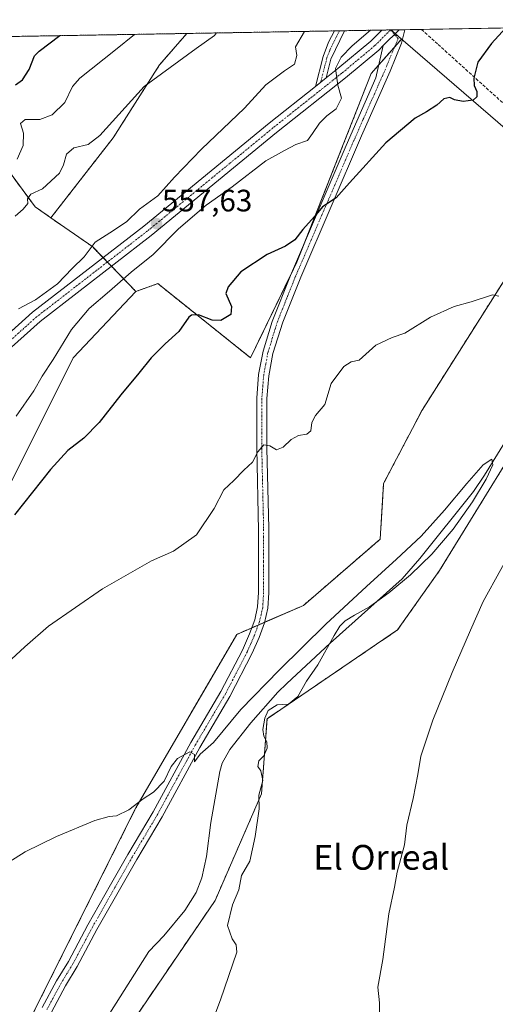
# Model space of a CAD drawing. Units: metres. Extents: x 617467 to 620930, y 4741001 to 4743373.
# Drawn here: x 620579 to 620733, y 4743055 to 4743373 of the extents above; entities that cross this region are included whole.
import ezdxf
from ezdxf.enums import TextEntityAlignment as Align

# ---------------------------------------------------------------- set-up
doc = ezdxf.new("R2010")
doc.units = ezdxf.units.M
doc.header["$MEASUREMENT"] = 0
for name, pattern in [('TRAZO_Y_PUNTO', [1, 0.5, -0.25, 0, -0.25]), ('TRAZOS', [0.75, 0.5, -0.25]), ('TRAZOSX2', [1.5, 1, -0.5])]:
    doc.linetypes.add(name, pattern=pattern)
for name, color, linetype, lineweight in [('Arbolado forestal', 92, 'TRAZOS', 0), ('Arbolado forestal CxS', 92, 'Continuous', 0), ('Camino', 19, 'Continuous', 0), ('Camino Cxs', 19, 'Continuous', 0), ('Camino eje', 39, 'TRAZO_Y_PUNTO', 13), ('Carretera de calzada única', 19, 'Continuous', 13), ('Carretera de calzada única Cxs', 19, 'Continuous', 13), ('Carretera de calzada única eje', 19, 'TRAZO_Y_PUNTO', 0), ('Carátula', 7, 'Continuous', 5), ('Comarca CxS', 133, 'Continuous', 0), ('Comunidad Autónoma CxS', 142, 'Continuous', 0), ('Corriente natural lineal', 142, 'Continuous', 13), ('Cultivos herbáceos CxS', 92, 'Continuous', 0), ('Curva de nivel maestra', 36, 'Continuous', 30), ('Curva de nivel normal', 36, 'Continuous', 0), ('Matorral', 135, 'Continuous', 0), ('Matorral CxS', 135, 'Continuous', 0), ('Municipio CxS', 142, 'Continuous', 0), ('Muro lineal', 1, 'TRAZOSX2', 13), ('Núcleo urbano', 19, 'Continuous', 0), ('Núcleo urbano CxS', 19, 'Continuous', 0), ('Provincia CxS', 1, 'Continuous', 0), ('Punto de cota en terreno', 7, 'Continuous', 0), ('Rótulo de punto de cota en terreno', 19, 'Continuous', 0), ('Texto cartográfico', 19, 'Continuous', 0)]:
    doc.layers.add(name, color=color, linetype=linetype, lineweight=lineweight)
doc.styles.add('Arial', font='txt', dxfattribs={"height": 0.2})

# ---------------------------------------------------------------- blocks, each defined once
blk = doc.blocks.new('*U150')
at = {"layer": 'Cultivos herbáceos CxS', "color": 92, "linetype": 'Continuous', "lineweight": 0}
for points in [[(620754.41, 4743318.64, 545.9), (620709.01, 4743246.86, 543.82), (620696.62, 4743223.2, 543.39), (620695.5, 4743205.17, 542.39), (620670.71, 4743183.76, 541.75), (620649.2, 4743174.45, 541.94), (620616.65, 4743118.4, 539.85), (620577.92, 4743040.97, 537.37), (620546.47, 4742974.58, 535.8), (620537.38, 4742943.83, 534.73), (620524.1, 4742901.2, 533.29), (620476.58, 4742864.86, 531.74)], [(620531.09, 4742878.84, 532.64), (620566.04, 4742938.24, 535.37), (620561.45, 4742953.88, 533.47), (620572.71, 4742986.56, 534.42), (620642.21, 4743088.49, 536.3), (620657.2, 4743122.91, 540.01), (620658.99, 4743147.2, 539.95), (620701.13, 4743175.87, 543.41), (620714.64, 4743195.03, 543.68), (620750.69, 4743253.63, 542.67)], [(620559.2, 4743189.4, 549.58), (620596.37, 4743263.77, 552.42), (620616.65, 4743285.18, 552.15), (620623.74, 4743287.72, 551.81), (620653.66, 4743263.78, 547.6), (620668.63, 4743294.7, 548.68), (620683.59, 4743332.61, 551.61), (620692.57, 4743355.55, 553.49), (620702.38, 4743366.69, 553.12), (620702.9, 4743366.25, 553.02), (620742.13, 4743332.41, 547.55)]]:
    blk.add_polyline3d(points, dxfattribs=at)
blk = doc.blocks.new('*U151')
at = {"layer": 'Arbolado forestal CxS', "color": 92, "linetype": 'Continuous', "lineweight": 0}
for points in [[(620559.14, 4743360.37, 579.71), (620556.93, 4743356.59, 580.12), (620551.12, 4743367.11, 583.65), (620562.83, 4743367.31, 580.42), (620560.97, 4743363.81, 579.43), (620559.14, 4743360.37, 579.71)], [(620609.31, 4743334.82, 563.91), (620589.2, 4743308.98, 562.73), (620584.11, 4743312.52, 564.05), (620572.79, 4743327.88, 571.24), (620563.11, 4743345.41, 577.56), (620569.01, 4743355.5, 578.09), (620569.07, 4743355.6, 578.1), (620572, 4743361.09, 578.61), (620574.65, 4743366.04, 578.67), (620574.65, 4743366.05, 578.67), (620574.92, 4743366.52, 578.66), (620574.97, 4743366.6, 578.66), (620575.46, 4743367.53, 578.67), (620633.06, 4743368.52, 566.72), (620624.3, 4743358.38, 565.63), (620609.31, 4743334.82, 563.91)]]:
    blk.add_polyline3d(points, close=True, dxfattribs=at)
blk = doc.blocks.new('*U155')
at = {"layer": 'Matorral CxS', "color": 135, "linetype": 'Continuous', "lineweight": 0}
blk.add_polyline3d([(620572.79, 4743327.88, 571.24), (620584.11, 4743312.52, 564.05), (620589.2, 4743308.98, 562.73), (620602.7, 4743299.59, 559.51), (620616.65, 4743285.18, 552.15), (620596.37, 4743263.77, 552.42), (620559.2, 4743189.4, 549.58)], dxfattribs=at)
blk = doc.blocks.new('*U176')
at = {"layer": 'Curva de nivel normal', "color": 36, "linetype": 'Continuous', "lineweight": 0}
blk.add_polyline3d([(620695.21, 4743049.5, 545), (620695.28, 4743055.48, 545), (620694.74, 4743060.48, 545), (620696.32, 4743069.48, 545), (620698.29, 4743084.14, 545), (620700.08, 4743092.85, 545), (620700.98, 4743097.64, 545), (620703.36, 4743106.52, 545), (620704.08, 4743112.81, 545), (620706.13, 4743121.48, 545), (620707.68, 4743129.14, 545), (620708.66, 4743135.14, 545), (620712.48, 4743146.75, 545), (620718.76, 4743162.11, 545), (620724.63, 4743175.81, 545), (620728.74, 4743185.01, 545), (620740.1, 4743205.77, 545)], dxfattribs=at)
blk = doc.blocks.new('*U179')
at = {"layer": 'Curva de nivel normal', "color": 36, "linetype": 'Continuous', "lineweight": 0}
blk.add_polyline3d([(620639.19, 4743043.81, 540), (620643.95, 4743056.41, 540), (620649.22, 4743071.81, 540), (620649.02, 4743074.14, 540), (620647.74, 4743076.08, 540), (620646.23, 4743080.42, 540), (620647.88, 4743087.14, 540), (620649.86, 4743091.91, 540), (620650.79, 4743096.54, 540), (620653.39, 4743101.24, 540), (620655.16, 4743109.14, 540), (620656.39, 4743118.14, 540), (620656.38, 4743122.48, 540), (620657.58, 4743127.28, 540), (620656.94, 4743130.32, 540), (620656.04, 4743131.77, 540), (620656.32, 4743133.57, 540), (620657.93, 4743135.18, 540), (620659.05, 4743137.66, 540), (620658.96, 4743139.76, 540), (620657.98, 4743141.53, 540), (620657.65, 4743143.69, 540), (620658.22, 4743147.38, 540), (620659.4, 4743149.9, 540), (620662.24, 4743151.72, 540), (620665.89, 4743151.86, 540), (620668.92, 4743154.38, 540), (620671.7, 4743159.32, 540), (620675.36, 4743164.57, 540), (620680.68, 4743174.03, 540), (620682.51, 4743177.14, 540), (620684.16, 4743178.84, 540), (620687.21, 4743180.64, 540), (620692.1, 4743183.29, 540), (620698.34, 4743187.83, 540), (620705.27, 4743193.67, 540), (620712.16, 4743200.3, 540), (620719.02, 4743208.38, 540), (620725.26, 4743217.23, 540), (620729.72, 4743224.52, 540), (620731.84, 4743229.21, 540), (620731.55, 4743231.07, 540), (620728.75, 4743229.2, 540), (620723.42, 4743223.12, 540), (620716.3, 4743214.53, 540), (620708.73, 4743206.2, 540), (620700.77, 4743198.72, 540), (620691.04, 4743189.93, 540), (620677.94, 4743177.73, 540), (620662.88, 4743162.86, 540), (620650.54, 4743150.2, 540), (620641.68, 4743139.56, 540), (620637.43, 4743135.7, 540), (620635.53, 4743133.28, 540), (620635.62, 4743135.67, 540), (620634.08, 4743136.5, 540), (620630.08, 4743134.38, 540), (620628.08, 4743131.82, 540), (620625.75, 4743127.03, 540), (620622.32, 4743123.43, 540), (620619.05, 4743121.28, 540), (620614.32, 4743117.79, 540), (620610.41, 4743115.79, 540), (620608, 4743115.66, 540), (620603.41, 4743114.33, 540), (620591.06, 4743109.19, 540), (620580.87, 4743104.24, 540), (620573.56, 4743099.54, 540)], dxfattribs=at)
blk = doc.blocks.new('*U196')
at = {"layer": 'Curva de nivel maestra', "color": 36, "linetype": 'Continuous', "lineweight": 30}
blk.add_polyline3d([(620577.75, 4743351.92, 575), (620580.1, 4743353.52, 575), (620582.18, 4743356.92, 575), (620583.89, 4743361.25, 575), (620585.45, 4743362.77, 575), (620592.13, 4743367.82, 575)], dxfattribs=at)
blk = doc.blocks.new('*U197')
at = {"layer": 'Curva de nivel maestra', "color": 36, "linetype": 'Continuous', "lineweight": 30}
blk.add_polyline3d([(620736.11, 4743370.31, 550), (620731.43, 4743365.3, 550), (620726.97, 4743359.23, 550), (620725.78, 4743354.13, 550), (620725.82, 4743351.73, 550), (620726.73, 4743349.82, 550), (620726.72, 4743348.02, 550), (620725.54, 4743347.02, 550), (620722.28, 4743346.54, 550), (620719.53, 4743347.06, 550), (620717.94, 4743347.83, 550), (620716.08, 4743347.38, 550), (620713.75, 4743345.4, 550), (620710.41, 4743343.19, 550), (620706.75, 4743341.19, 550), (620697.3, 4743333.24, 550), (620685.63, 4743320.28, 550), (620681.3, 4743315.44, 550), (620676.87, 4743312.56, 550), (620674.25, 4743309.45, 550), (620670.54, 4743305.18, 550), (620667.98, 4743301.84, 550), (620664.95, 4743299.78, 550), (620658.99, 4743297.15, 550), (620650.5, 4743291.49, 550), (620646.46, 4743286.68, 550), (620645.68, 4743284.53, 550), (620647.53, 4743280.31, 550), (620647.29, 4743277.79, 550), (620644.07, 4743275.83, 550), (620641.23, 4743275.97, 550), (620636.81, 4743277.6, 550), (620634.63, 4743277.59, 550), (620633.72, 4743276.86, 550), (620630.48, 4743272.26, 550), (620626.05, 4743268.24, 550), (620621.53, 4743263.8, 550), (620617.61, 4743258.79, 550), (620611.75, 4743251.85, 550), (620604.75, 4743242.87, 550), (620599.8, 4743237.8, 550), (620594.69, 4743233.82, 550), (620589.04, 4743227.67, 550), (620577.47, 4743213.01, 550)], dxfattribs=at)
blk = doc.blocks.new('5PATER')
at = {"layer": 'Carátula', "linetype": 'Continuous', "lineweight": 5}
h = blk.add_hatch(color=250, dxfattribs=at)
edge = h.paths.add_edge_path()
edge.add_ellipse((0, 0.01), major_axis=(-1.33, -1.34), ratio=0.999422, start_angle=0, end_angle=360)

msp = doc.modelspace()

# ---------------------------------------------------------------- linework, layer by layer
at = {"layer": 'Arbolado forestal', "color": 92, "linetype": 'TRAZOS', "lineweight": 0}
for points in [[(620633.06, 4743368.52, 566.72), (620680.76, 4743369.35, 557.38), (620682.38, 4743369.38, 557.11), (620683.99, 4743369.41, 557.1), (620696.05, 4743369.62, 553.98), (620698.82, 4743369.66, 553.68), (620698.99, 4743369.67, 553.66)], [(620698.99, 4743369.67, 553.66), (620700.36, 4743368.46, 553.47), (620702.38, 4743366.69, 553.12)], [(620575.46, 4743367.53, 578.67), (620633.06, 4743368.52, 566.72)], [(620633.06, 4743368.52, 566.72), (620624.3, 4743358.38, 565.63), (620609.31, 4743334.82, 563.91), (620589.2, 4743308.98, 562.73)], [(620633.06, 4743368.52, 566.72), (620624.3, 4743358.38, 565.63), (620609.31, 4743334.82, 563.91), (620589.2, 4743308.98, 562.73)], [(620616.65, 4743285.18, 552.15), (620623.74, 4743287.72, 551.81), (620653.66, 4743263.78, 547.6), (620666.51, 4743290.33, 548.29), (620668.62, 4743294.7, 548.68), (620671.36, 4743301.63, 549.07), (620683.59, 4743332.61, 551.61), (620692.57, 4743355.55, 553.49), (620695.04, 4743358.36, 553.22), (620700.18, 4743364.2, 553.16), (620702.38, 4743366.69, 553.12)], [(620531.09, 4742878.84, 532.64), (620552.68, 4742915.54, 533.18), (620553.72, 4742917.31, 533.41), (620554.72, 4742919, 533.6), (620566.03, 4742938.24, 535.37), (620561.45, 4742953.88, 533.47), (620572.71, 4742986.56, 534.42), (620642.21, 4743088.49, 536.3), (620657.2, 4743122.91, 540.01), (620658.99, 4743147.2, 539.95), (620701.13, 4743175.87, 543.41), (620714.64, 4743195.03, 543.68), (620750.69, 4743253.63, 542.67), (620769.84, 4743298.7, 545.79), (620798, 4743342.65, 547.52), (620801.91, 4743347.45, 548.63), (620803.55, 4743349.48, 548.73), (620807.85, 4743354.76, 549.34), (620803.63, 4743287.43, 549.65), (620803.93, 4743257.11, 550.88)], [(620589.2, 4743308.98, 562.73), (620584.11, 4743312.52, 564.05), (620572.79, 4743327.88, 571.24), (620563.11, 4743345.41, 577.56)], [(620755.74, 4743320.67, 545.79), (620754.41, 4743318.64, 545.9), (620709.01, 4743246.86, 543.82), (620696.62, 4743223.2, 543.39), (620695.5, 4743205.17, 542.39), (620670.71, 4743183.76, 541.75), (620658.19, 4743178.34, 541.66), (620656.13, 4743177.45, 541.6), (620654.06, 4743176.55, 541.72), (620649.2, 4743174.45, 541.94), (620616.65, 4743118.4, 539.85), (620577.92, 4743040.97, 537.37), (620569, 4743022.14, 537.19), (620560.85, 4743004.93, 536.41), (620560.68, 4743004.58, 536.41), (620560.01, 4743003.16, 536.41), (620546.47, 4742974.58, 535.8), (620537.38, 4742943.83, 534.73), (620524.56, 4742902.68, 533.38), (620524.1, 4742901.2, 533.29), (620522.68, 4742900.11, 533.24), (620476.58, 4742864.86, 531.74)], [(620589.2, 4743308.98, 562.73), (620602.7, 4743299.59, 559.51), (620606.06, 4743296.11, 558.18), (620607.44, 4743294.69, 558.03), (620608.77, 4743293.32, 557.82), (620616.65, 4743285.18, 552.15)]]:
    msp.add_polyline3d(points, dxfattribs=at)
at = {"layer": 'Arbolado forestal CxS', "color": 92, "linetype": 'Continuous', "lineweight": 0}
msp.add_polyline3d([(620702.38, 4743366.69, 553.12), (620692.57, 4743355.55, 553.49), (620683.59, 4743332.61, 551.61), (620668.62, 4743294.7, 548.68), (620653.66, 4743263.78, 547.6), (620623.74, 4743287.72, 551.81), (620616.65, 4743285.18, 552.15), (620602.7, 4743299.59, 559.51), (620589.2, 4743308.98, 562.73), (620609.31, 4743334.82, 563.91), (620624.3, 4743358.38, 565.63), (620633.06, 4743368.52, 566.72), (620698.99, 4743369.67, 553.66), (620702.38, 4743366.69, 553.12)], close=True, dxfattribs=at)
for points in [[(620476.58, 4742864.86, 531.74), (620524.1, 4742901.2, 533.29), (620537.38, 4742943.83, 534.73), (620546.47, 4742974.58, 535.8), (620577.92, 4743040.97, 537.37), (620616.65, 4743118.4, 539.85), (620649.2, 4743174.45, 541.94), (620670.71, 4743183.76, 541.75), (620695.5, 4743205.17, 542.39), (620696.62, 4743223.2, 543.39), (620709.01, 4743246.86, 543.82), (620754.41, 4743318.64, 545.9)], [(620750.69, 4743253.63, 542.67), (620714.64, 4743195.03, 543.68), (620701.13, 4743175.87, 543.41), (620658.99, 4743147.2, 539.95), (620657.2, 4743122.91, 540.01), (620642.21, 4743088.49, 536.3), (620572.71, 4742986.56, 534.42), (620561.45, 4742953.88, 533.47), (620566.04, 4742938.24, 535.37), (620531.09, 4742878.84, 532.64)]]:
    msp.add_polyline3d(points, dxfattribs=at)
at = {"layer": 'Camino', "color": 19, "linetype": 'Continuous', "lineweight": 0}
for points in [[(620703.5, 4743369.74, 553.23), (620702.41, 4743365.34, 552.99), (620698.73, 4743356.3, 552.44), (620689.48, 4743335.5, 551.36), (620669.87, 4743289.86, 548.15), (620664.05, 4743275.33, 547.31), (620660.86, 4743265.12, 546.77), (620659.53, 4743257.99, 546.48), (620658.96, 4743250.65, 546.01), (620658.92, 4743234.46, 544.96), (620659.52, 4743208.77, 543.23), (620659.51, 4743187.85, 542.24), (620659.2, 4743182.86, 541.99), (620658.16, 4743178.22, 541.65), (620656.4, 4743173.42, 541.4), (620654.23, 4743168.42, 541.1), (620646.99, 4743154.43, 540.56), (620637.24, 4743137.9, 540), (620625.1, 4743115.53, 539.31), (620616.92, 4743101.74, 538.76), (620611.32, 4743091.9, 538.49), (620604.04, 4743079.1, 538.27), (620597.72, 4743067.18, 537.82), (620593.92, 4743060.94, 537.66), (620589.36, 4743052.46, 537.49)], [(620696.48, 4743364.6, 553.63), (620701.62, 4743369.71, 553.41)], [(620701.62, 4743369.71, 553.41), (620703.5, 4743369.74, 553.23)], [(620674.58, 4743351.42, 555.56), (620677.05, 4743361.13, 556.2), (620678.84, 4743365.75, 557.12), (620680.76, 4743369.35, 557.38)], [(620683.99, 4743369.41, 557.1), (620679.57, 4743360.22, 555.45), (620678.02, 4743354.16, 555.13)], [(620680.76, 4743369.35, 557.38), (620683.99, 4743369.41, 557.1)], [(620586.45, 4743053.98, 537.37), (620591.07, 4743062.57, 537.58), (620594.87, 4743068.8, 537.94), (620601.17, 4743080.68, 538.38), (620608.47, 4743093.52, 538.77), (620614.09, 4743103.39, 539.1), (620622.25, 4743117.15, 539.32), (620634.39, 4743139.51, 540.25), (620644.12, 4743156.01, 540.86), (620651.03, 4743169.32, 541.29), (620653.36, 4743174.64, 541.62), (620655.01, 4743179.15, 541.82), (620655.95, 4743183.32, 542.1), (620656.23, 4743187.95, 542.34), (620656.26, 4743207.94, 543.27), (620655.64, 4743234.43, 545.06), (620655.68, 4743250.78, 546.3), (620656.27, 4743258.42, 546.64), (620657.68, 4743265.91, 547.27), (620660.59, 4743275.45, 547.65), (620666.51, 4743290.33, 548.29), (620684.56, 4743332.39, 551.44), (620694.08, 4743354.18, 552.97), (620696.48, 4743364.6, 553.63)], [(620678.02, 4743354.16, 555.13), (620676.3, 4743352.79, 555.26), (620674.58, 4743351.42, 555.56)]]:
    msp.add_polyline3d(points, dxfattribs=at)
at = {"layer": 'Camino Cxs', "color": 19, "linetype": 'Continuous', "lineweight": 0}
msp.add_polyline3d([(620586.45, 4743053.98, 537.37), (620591.07, 4743062.57, 537.58), (620594.87, 4743068.8, 537.94), (620601.17, 4743080.68, 538.38), (620608.47, 4743093.52, 538.77), (620614.09, 4743103.39, 539.1), (620622.25, 4743117.15, 539.32), (620634.39, 4743139.51, 540.25), (620644.12, 4743156.01, 540.86), (620651.03, 4743169.32, 541.29), (620653.36, 4743174.64, 541.62), (620655.01, 4743179.15, 541.82), (620655.95, 4743183.32, 542.1), (620656.23, 4743187.95, 542.34), (620656.26, 4743207.94, 543.27), (620655.64, 4743234.43, 545.06), (620655.68, 4743250.78, 546.3), (620656.27, 4743258.42, 546.64), (620657.68, 4743265.91, 547.27), (620660.59, 4743275.45, 547.65), (620666.51, 4743290.33, 548.29), (620684.56, 4743332.39, 551.44), (620694.08, 4743354.18, 552.97), (620696.48, 4743364.6, 553.63), (620701.62, 4743369.71, 553.41), (620703.5, 4743369.74, 553.23), (620702.41, 4743365.34, 552.99), (620698.73, 4743356.3, 552.44), (620689.48, 4743335.5, 551.36), (620669.87, 4743289.86, 548.15), (620664.05, 4743275.33, 547.31), (620660.86, 4743265.12, 546.77), (620659.53, 4743257.99, 546.48), (620658.96, 4743250.65, 546.01), (620658.92, 4743234.46, 544.96), (620659.52, 4743208.77, 543.23), (620659.51, 4743187.85, 542.24), (620659.2, 4743182.86, 541.99), (620658.16, 4743178.22, 541.65), (620656.4, 4743173.42, 541.4), (620654.23, 4743168.42, 541.1), (620646.99, 4743154.43, 540.56), (620637.24, 4743137.9, 540), (620625.1, 4743115.53, 539.31), (620616.92, 4743101.74, 538.76), (620611.32, 4743091.9, 538.49), (620604.04, 4743079.1, 538.27), (620597.72, 4743067.18, 537.82), (620593.92, 4743060.94, 537.66), (620589.36, 4743052.46, 537.49)], dxfattribs=at)
msp.add_polyline3d([(620678.02, 4743354.16, 555.13), (620676.3, 4743352.79, 555.26), (620674.58, 4743351.42, 555.56), (620677.05, 4743361.13, 556.2), (620678.84, 4743365.75, 557.12), (620680.76, 4743369.35, 557.38), (620683.99, 4743369.41, 557.1), (620679.57, 4743360.22, 555.45), (620678.02, 4743354.16, 555.13)], close=True, dxfattribs=at)
at = {"layer": 'Camino eje', "color": 39, "linetype": 'TRAZO_Y_PUNTO', "lineweight": 13}
for points in [[(620698.82, 4743369.66, 553.68), (620701.34, 4743366.84, 553.25), (620699.47, 4743362.57, 553.09), (620697.63, 4743358.05, 552.75), (620694.64, 4743351.21, 552.46), (620690.02, 4743340.81, 551.93), (620687.02, 4743333.95, 551.25), (620677.22, 4743311.13, 549.63), (620668.19, 4743290.1, 548.23), (620665.28, 4743282.83, 547.93), (620662.32, 4743275.39, 547.44), (620660.73, 4743270.29, 547.31), (620659.27, 4743265.52, 547.02), (620658.57, 4743261.77, 546.75), (620657.9, 4743258.21, 546.54), (620657.32, 4743250.72, 546.07), (620657.28, 4743234.45, 544.96), (620657.89, 4743208.36, 543.25), (620657.89, 4743197.9, 542.68), (620657.87, 4743187.9, 542.28), (620657.73, 4743185.59, 542.16), (620657.58, 4743183.09, 542.02), (620657.06, 4743180.77, 541.82), (620656.59, 4743178.69, 541.64), (620654.88, 4743174.03, 541.5), (620653.8, 4743171.53, 541.36), (620652.63, 4743168.87, 541.16), (620649.01, 4743161.88, 541.06), (620645.56, 4743155.22, 540.69), (620635.82, 4743138.71, 540.1), (620629.75, 4743127.53, 539.8), (620623.68, 4743116.34, 539.31), (620615.51, 4743102.57, 538.88), (620609.9, 4743092.71, 538.6), (620602.61, 4743079.89, 538.3), (620596.3, 4743067.99, 537.81), (620594.4, 4743064.87, 537.72), (620592.5, 4743061.76, 537.58), (620587.91, 4743053.22, 537.4)], [(620682.38, 4743369.38, 557.11), (620681.42, 4743367.58, 556.76), (620679.21, 4743362.99, 556.21), (620678.31, 4743360.68, 555.82), (620677.54, 4743357.65, 555.36), (620676.3, 4743352.79, 555.26)]]:
    msp.add_polyline3d(points, dxfattribs=at)
at = {"layer": 'Carretera de calzada única', "color": 19, "linetype": 'Continuous', "lineweight": 13}
for points in [[(620696.05, 4743369.62, 553.98), (620701.62, 4743369.71, 553.41)], [(620696.48, 4743364.6, 553.63), (620701.62, 4743369.71, 553.41)], [(620678.02, 4743354.16, 555.13), (620681.88, 4743357.22, 554.72), (620692.44, 4743366.05, 554.06), (620696.05, 4743369.62, 553.98)], [(620696.48, 4743364.6, 553.63), (620695.05, 4743363.18, 553.72), (620684.33, 4743354.22, 554.68), (620662.08, 4743336.54, 556.05), (620621.6, 4743303.26, 557.28), (620585.8, 4743275.5, 558.61), (620573.36, 4743264.38, 559.3), (620546, 4743241.98, 561.16), (620518.88, 4743218.7, 562.92), (620511.08, 4743212.54, 563.48), (620504.72, 4743208.3, 563.7), (620497.76, 4743204.38, 564.01), (620490.2, 4743200.54, 564.46), (620479.6, 4743196.78, 564.84), (620468.13, 4743193.34, 565.28)], [(620678.02, 4743354.16, 555.13), (620676.3, 4743352.79, 555.26), (620674.58, 4743351.42, 555.56)], [(620428.33, 4743188.72, 568.05), (620444.5, 4743191.43, 566.96), (620463.11, 4743195.89, 565.61), (620478.4, 4743200.47, 565.25), (620488.67, 4743204.11, 564.52), (620495.93, 4743207.8, 564.06), (620502.69, 4743211.61, 563.97), (620508.8, 4743215.68, 563.73), (620516.42, 4743221.69, 562.91), (620543.51, 4743244.95, 561.24), (620570.84, 4743267.33, 559.61), (620583.32, 4743278.48, 559.07), (620619.19, 4743306.29, 557.92), (620659.65, 4743339.55, 556.29), (620674.58, 4743351.42, 555.56)]]:
    msp.add_polyline3d(points, dxfattribs=at)
at = {"layer": 'Carretera de calzada única Cxs', "color": 19, "linetype": 'Continuous', "lineweight": 13}
msp.add_polyline3d([(620570.84, 4743267.33, 559.61), (620583.32, 4743278.48, 559.07), (620619.19, 4743306.29, 557.92), (620659.65, 4743339.55, 556.29), (620674.58, 4743351.42, 555.56), (620676.3, 4743352.79, 555.26), (620678.02, 4743354.16, 555.13), (620681.88, 4743357.22, 554.72), (620692.44, 4743366.05, 554.06), (620696.05, 4743369.62, 553.98), (620701.62, 4743369.71, 553.41), (620696.48, 4743364.6, 553.63), (620696.48, 4743364.6, 553.63), (620695.05, 4743363.18, 553.72), (620684.33, 4743354.22, 554.68), (620662.08, 4743336.54, 556.05), (620621.6, 4743303.26, 557.28), (620585.8, 4743275.5, 558.61), (620573.36, 4743264.38, 559.3)], dxfattribs=at)
at = {"layer": 'Carretera de calzada única eje', "color": 19, "linetype": 'TRAZO_Y_PUNTO', "lineweight": 0}
msp.add_polyline3d([(620698.82, 4743369.66, 553.68), (620693.77, 4743364.59, 553.91), (620683.13, 4743355.69, 554.72), (620660.89, 4743338.02, 556.16), (620620.41, 4743304.75, 557.55), (620584.58, 4743276.96, 558.87), (620572.12, 4743265.82, 559.47), (620544.78, 4743243.44, 561.26), (620517.67, 4743220.17, 562.95), (620509.96, 4743214.08, 563.49), (620503.73, 4743209.92, 563.82), (620496.86, 4743206.06, 564.02), (620489.45, 4743202.29, 564.38), (620479.01, 4743198.59, 564.8), (620467.58, 4743195.16, 565.25), (620463.63, 4743193.98, 565.58), (620451.51, 4743191.08, 566.43)], dxfattribs=at)
at = {"layer": 'Comarca CxS', "color": 133, "linetype": 'Continuous', "lineweight": 0}
for points in [[(618132.53, 4741011.16, 655.69), (617523.92, 4741000.62, 537.35), (617519.86, 4741238.53, 517.23), (617484.45, 4743314.01, 513.89), (620889.83, 4743372.97, 566.76), (620930.45, 4741059.59, 556.66), (618132.53, 4741011.16, 655.69)], [(618132.53, 4741011.16, 655.69), (617523.92, 4741000.62, 537.36), (617519.86, 4741238.53, 517.23), (617484.45, 4743314.01, 513.89), (620889.83, 4743372.97, 566.76), (620930.45, 4741059.59, 556.66), (618132.53, 4741011.16, 655.69)]]:
    msp.add_polyline3d(points, close=True, dxfattribs=at)
at = {"layer": 'Comunidad Autónoma CxS', "color": 142, "linetype": 'Continuous', "lineweight": 0}
for points in [[(619669.52, 4741037.76, 586.89), (617523.92, 4741000.62, 537.35), (617500.85, 4742352.89, 476.92), (617493.18, 4742802.31, 499.81), (617484.45, 4743314.01, 513.89), (617749.29, 4743318.6, 530.65), (619507.7, 4743349.04, 564.06), (619998.41, 4743357.54, 608.87), (620889.83, 4743372.97, 566.76), (620930.45, 4741059.59, 556.66), (620010.18, 4741043.66, 625.84), (619669.52, 4741037.76, 586.89)], [(619669.52, 4741037.76, 586.89), (617523.92, 4741000.62, 537.36), (617500.85, 4742352.89, 476.92), (617493.18, 4742802.31, 499.81), (617484.45, 4743314.01, 513.89), (617749.29, 4743318.6, 530.65), (619507.7, 4743349.04, 564.06), (619998.41, 4743357.54, 608.87), (620889.83, 4743372.97, 566.76), (620930.45, 4741059.59, 556.66), (620010.18, 4741043.66, 625.84), (619669.52, 4741037.76, 586.89)]]:
    msp.add_polyline3d(points, close=True, dxfattribs=at)
at = {"layer": 'Corriente natural lineal', "color": 142, "linetype": 'Continuous', "lineweight": 13}
msp.add_polyline3d([(620738.41, 4743240.87, 541.65), (620729.16, 4743225.9, 540.71), (620725.64, 4743220.62, 540.81), (620708.35, 4743198.91, 540.27), (620702.6, 4743192.39, 540.81), (620679.36, 4743171.58, 539.96), (620665.32, 4743158.61, 538.86), (620662.44, 4743155.74, 539.05), (620653.72, 4743145.88, 538.72), (620646.96, 4743137.26, 537.5), (620644.52, 4743132.84, 537.76), (620643.72, 4743130.14, 538), (620640.88, 4743113.66, 538.64), (620639.42, 4743102.72, 538.04), (620637.92, 4743095.82, 537.32), (620636.15, 4743091.12, 537.04), (620632.48, 4743085.26, 536.45), (620625.63, 4743077.09, 536.57), (620620.84, 4743071.98, 536.87), (620594.4, 4743030.14, 535.3)], dxfattribs=at)
at = {"layer": 'Cultivos herbáceos CxS', "color": 92, "linetype": 'Continuous', "lineweight": 0}
for points in [[(620616.65, 4743285.18, 552.15), (620623.74, 4743287.72, 551.81), (620653.66, 4743263.78, 547.6), (620666.51, 4743290.33, 548.29), (620668.62, 4743294.7, 548.68), (620671.36, 4743301.63, 549.07), (620683.59, 4743332.61, 551.61), (620692.57, 4743355.55, 553.49), (620695.04, 4743358.36, 553.22), (620700.18, 4743364.2, 553.16), (620702.38, 4743366.69, 553.12)], [(620702.38, 4743366.69, 553.12), (620702.68, 4743366.43, 553.06), (620702.9, 4743366.25, 553.02), (620742.13, 4743332.41, 547.55), (620755.74, 4743320.67, 545.79)], [(620531.09, 4742878.84, 532.64), (620552.68, 4742915.54, 533.18), (620553.72, 4742917.31, 533.41), (620554.72, 4742919, 533.6), (620566.03, 4742938.24, 535.37), (620561.45, 4742953.88, 533.47), (620572.71, 4742986.56, 534.42), (620642.21, 4743088.49, 536.3), (620657.2, 4743122.91, 540.01), (620658.99, 4743147.2, 539.95), (620701.13, 4743175.87, 543.41), (620714.64, 4743195.03, 543.68), (620750.69, 4743253.63, 542.67), (620769.84, 4743298.7, 545.79), (620798, 4743342.65, 547.52), (620801.91, 4743347.45, 548.63), (620803.55, 4743349.48, 548.73), (620807.85, 4743354.76, 549.34), (620803.63, 4743287.43, 549.65), (620803.93, 4743257.11, 550.88)], [(620755.74, 4743320.67, 545.79), (620754.41, 4743318.64, 545.9), (620709.01, 4743246.86, 543.82), (620696.62, 4743223.2, 543.39), (620695.5, 4743205.17, 542.39), (620670.71, 4743183.76, 541.75), (620658.19, 4743178.34, 541.66), (620656.13, 4743177.45, 541.6), (620654.06, 4743176.55, 541.72), (620649.2, 4743174.45, 541.94), (620616.65, 4743118.4, 539.85), (620577.92, 4743040.97, 537.37), (620569, 4743022.14, 537.19), (620560.85, 4743004.93, 536.41), (620560.68, 4743004.58, 536.41), (620560.01, 4743003.16, 536.41), (620546.47, 4742974.58, 535.8), (620537.38, 4742943.83, 534.73), (620524.56, 4742902.68, 533.38), (620524.1, 4742901.2, 533.29), (620522.68, 4742900.11, 533.24), (620476.58, 4742864.86, 531.74)], [(620461.47, 4743124.64, 553.52), (620462.96, 4743124.71, 553.35), (620464.45, 4743124.78, 553.19), (620469.34, 4743125.01, 552.85), (620514.6, 4743147.64, 551.18), (620540.05, 4743163.48, 549.14), (620559.2, 4743189.4, 549.58), (620596.37, 4743263.77, 552.42), (620616.65, 4743285.18, 552.15)]]:
    msp.add_polyline3d(points, dxfattribs=at)
at = {"layer": 'Curva de nivel normal', "color": 36, "linetype": 'Continuous', "lineweight": 0}
for points in [[(620577.66, 4743309.49, 565), (620580.31, 4743311.79, 565), (620581.72, 4743313.6, 565), (620581.62, 4743315.14, 565), (620582.74, 4743316.59, 565), (620586.48, 4743318.29, 565), (620591.94, 4743323.41, 565), (620593.28, 4743326.06, 565), (620594.26, 4743329.51, 565), (620596.61, 4743331.63, 565), (620601.29, 4743332.71, 565), (620605.05, 4743335.54, 565), (620619.29, 4743351.41, 565), (620636.09, 4743363.65, 565), (620641.99, 4743367.83, 565), (620642.68, 4743368.69, 565)], [(620577.98, 4743244.92, 555), (620583.71, 4743253.15, 555), (620586.4, 4743257.82, 555), (620589.91, 4743263.18, 555), (620595.83, 4743272.91, 555), (620601.59, 4743279.71, 555), (620608.14, 4743285.29, 555), (620615.15, 4743291.46, 555), (620622.26, 4743297.18, 555), (620630.38, 4743305.42, 555), (620639.36, 4743313.11, 555), (620647.72, 4743319, 555), (620658.64, 4743327.34, 555), (620664.66, 4743330.74, 555), (620668.32, 4743332.62, 555), (620672, 4743333.98, 555), (620673.66, 4743336.16, 555), (620675.95, 4743339.56, 555), (620678.3, 4743341.95, 555), (620681.25, 4743344.15, 555), (620683.06, 4743347.59, 555), (620681.81, 4743351.77, 555), (620681.11, 4743357.23, 555), (620682.93, 4743360.89, 555), (620686.47, 4743364.52, 555), (620692.36, 4743369.55, 555)], [(620578.33, 4743327.91, 570), (620580.29, 4743332.29, 570), (620580.4, 4743336.34, 570), (620579.39, 4743339.47, 570), (620580.88, 4743340.75, 570), (620585.64, 4743340.74, 570), (620589.67, 4743342.25, 570), (620593.75, 4743346.2, 570), (620596.22, 4743351.35, 570), (620598.53, 4743354.12, 570), (620610.08, 4743363.2, 570), (620616.16, 4743368.23, 570)], [(620578.74, 4743279.63, 560), (620584.24, 4743282.48, 560), (620591.35, 4743287.66, 560), (620596.08, 4743292.57, 560), (620599.95, 4743296.38, 560), (620603.55, 4743301.16, 560), (620608.28, 4743304.1, 560), (620613.6, 4743307.69, 560), (620617.84, 4743311.77, 560), (620623.68, 4743316.08, 560), (620629.06, 4743322.14, 560), (620637.81, 4743331.2, 560), (620651.74, 4743344.38, 560), (620658.63, 4743351.95, 560), (620664.61, 4743356.47, 560), (620667.84, 4743358.64, 560), (620668.58, 4743361.37, 560), (620668.22, 4743364.21, 560), (620671.04, 4743369.18, 560)], [(620576.45, 4743166.48, 545), (620580.8, 4743170.45, 545), (620588.49, 4743177.05, 545), (620605.85, 4743189.1, 545), (620621.66, 4743198.17, 545), (620628.8, 4743201.33, 545), (620636.16, 4743206.62, 545), (620641.9, 4743215.15, 545), (620645.05, 4743221.15, 545), (620648.23, 4743224.15, 545), (620651.46, 4743227.49, 545), (620654.25, 4743230.11, 545), (620656, 4743233.38, 545), (620657.99, 4743235.62, 545), (620659.89, 4743235.31, 545), (620662.03, 4743234.03, 545), (620664.21, 4743234.9, 545), (620666.75, 4743237.43, 545), (620669.19, 4743238.66, 545), (620671.78, 4743239.1, 545), (620673.1, 4743240.22, 545), (620673.42, 4743242.82, 545), (620674.64, 4743245.15, 545), (620677.64, 4743248.68, 545), (620679.73, 4743255.49, 545), (620683.78, 4743260.99, 545), (620686.14, 4743262.47, 545), (620688.75, 4743263.04, 545), (620694.08, 4743267.84, 545), (620699.41, 4743270.36, 545), (620703.41, 4743271.74, 545), (620711.75, 4743276.86, 545), (620719.41, 4743280.38, 545), (620724.92, 4743281.82, 545), (620731.77, 4743284.09, 545), (620733.81, 4743283.66, 545)]]:
    msp.add_polyline3d(points, dxfattribs=at)
at = {"layer": 'Matorral', "color": 135, "linetype": 'Continuous', "lineweight": 0}
for points in [[(620589.2, 4743308.98, 562.73), (620584.11, 4743312.52, 564.05), (620572.79, 4743327.88, 571.24), (620563.11, 4743345.41, 577.56)], [(620589.2, 4743308.98, 562.73), (620602.7, 4743299.59, 559.51), (620606.06, 4743296.11, 558.18), (620607.44, 4743294.69, 558.03), (620608.77, 4743293.32, 557.82), (620616.65, 4743285.18, 552.15)], [(620461.47, 4743124.64, 553.52), (620462.96, 4743124.71, 553.35), (620464.45, 4743124.78, 553.19), (620469.34, 4743125.01, 552.85), (620514.6, 4743147.64, 551.18), (620540.05, 4743163.48, 549.14), (620559.2, 4743189.4, 549.58), (620596.37, 4743263.77, 552.42), (620616.65, 4743285.18, 552.15)]]:
    msp.add_polyline3d(points, dxfattribs=at)
at = {"layer": 'Municipio CxS', "color": 142, "linetype": 'Continuous', "lineweight": 0}
for points in [[(618132.53, 4741011.16, 655.69), (617523.92, 4741000.62, 537.35), (617519.86, 4741238.53, 517.23), (617500.85, 4742352.89, 476.92), (617493.18, 4742802.31, 499.81), (617484.45, 4743314.01, 513.89), (617749.29, 4743318.6, 530.65), (620889.83, 4743372.97, 566.76), (620930.45, 4741059.59, 556.66), (619669.52, 4741037.76, 586.89), (618132.53, 4741011.16, 655.69)], [(618132.53, 4741011.16, 655.69), (617523.92, 4741000.62, 537.36), (617519.86, 4741238.53, 517.23), (617500.85, 4742352.89, 476.92), (617493.18, 4742802.31, 499.81), (617484.45, 4743314.01, 513.89), (617749.29, 4743318.6, 530.65), (620889.83, 4743372.97, 566.76), (620930.45, 4741059.59, 556.66), (619669.52, 4741037.76, 586.89), (618132.53, 4741011.16, 655.69)]]:
    msp.add_polyline3d(points, close=True, dxfattribs=at)
at = {"layer": 'Muro lineal', "color": 1, "linetype": 'TRAZOSX2', "lineweight": 13}
msp.add_polyline3d([(620708.86, 4743369.84, 553.79), (620708.85, 4743369.82, 553.77), (620714.18, 4743365, 553.13), (620757.83, 4743325.58, 553.01), (620771.16, 4743342.3, 551.82), (620789.56, 4743365.18, 550.86), (620790.14, 4743366.32, 549.12), (620792.67, 4743371.28, 548.92), (620792.67, 4743371.29, 548.92)], dxfattribs=at)
at = {"layer": 'Núcleo urbano', "color": 19, "linetype": 'Continuous', "lineweight": 0}
for points in [[(620698.99, 4743369.67, 553.66), (620701.62, 4743369.71, 553.41), (620703.5, 4743369.74, 553.23), (620708.86, 4743369.84, 552.62), (620792.67, 4743371.29, 546.98), (620793.29, 4743371.3, 546.8)], [(620698.99, 4743369.67, 553.66), (620700.36, 4743368.46, 553.47), (620702.38, 4743366.69, 553.12)], [(620702.38, 4743366.69, 553.12), (620702.68, 4743366.43, 553.06), (620702.9, 4743366.25, 553.02), (620742.13, 4743332.41, 547.55), (620755.74, 4743320.67, 545.79)]]:
    msp.add_polyline3d(points, dxfattribs=at)
at = {"layer": 'Núcleo urbano CxS', "color": 19, "linetype": 'Continuous', "lineweight": 0}
msp.add_polyline3d([(620755.74, 4743320.67, 545.79), (620742.13, 4743332.41, 547.55), (620702.9, 4743366.25, 553.02), (620702.38, 4743366.69, 553.12), (620698.99, 4743369.67, 553.66), (620793.29, 4743371.3, 546.8), (620791.41, 4743366.25, 546.53), (620755.74, 4743320.67, 545.79)], close=True, dxfattribs=at)
at = {"layer": 'Provincia CxS', "color": 1, "linetype": 'Continuous', "lineweight": 0}
for points in [[(620930.45, 4741059.59, 556.66), (617523.92, 4741000.62, 537.35), (617484.45, 4743314.01, 513.89), (620889.83, 4743372.97, 566.76), (620930.45, 4741059.59, 556.66)], [(620930.45, 4741059.59, 556.66), (617523.92, 4741000.62, 537.36), (617484.45, 4743314.01, 513.89), (620889.83, 4743372.97, 566.76), (620930.45, 4741059.59, 556.66)]]:
    msp.add_polyline3d(points, close=True, dxfattribs=at)

# ---------------------------------------------------------------- block references
at = {"layer": 'Arbolado forestal CxS', "color": 92, "linetype": 'Continuous', "lineweight": 0}
msp.add_blockref('*U151', (0, 0), dxfattribs=at)
at = {"layer": 'Cultivos herbáceos CxS', "color": 92, "linetype": 'Continuous', "lineweight": 0}
msp.add_blockref('*U150', (0, 0), dxfattribs=at)
at = {"layer": 'Curva de nivel maestra', "color": 36, "linetype": 'Continuous', "lineweight": 30}
for name in ['*U197', '*U196']:
    msp.add_blockref(name, (0, 0), dxfattribs=at)
at = {"layer": 'Curva de nivel normal', "color": 36, "linetype": 'Continuous', "lineweight": 0}
for name in ['*U176', '*U179']:
    msp.add_blockref(name, (0, 0), dxfattribs=at)
at = {"layer": 'Matorral CxS', "color": 135, "linetype": 'Continuous', "lineweight": 0}
msp.add_blockref('*U155', (0, 0), dxfattribs=at)
at = {"layer": 'Punto de cota en terreno', "linetype": 'Continuous', "lineweight": 0}
msp.add_blockref('5PATER', (620623.31, 4743307.1, 557.63), dxfattribs=at)

# ---------------------------------------------------------------- texts
at = {"layer": 'Rótulo de punto de cota en terreno', "color": 19, "linetype": 'Continuous', "lineweight": 0, "style": 'Arial'}
msp.add_text('557,63', height=7, dxfattribs=at).set_placement((620625.07, 4743308.86), align=Align.BOTTOM_LEFT)
at = {"layer": 'Texto cartográfico', "color": 19, "linetype": 'Continuous', "lineweight": 0, "style": 'Arial'}
msp.add_text('El Orreal', height=8, dxfattribs=at).set_placement((620695.85, 4743102.43), align=Align.MIDDLE_CENTER)

doc.saveas('drawing.dxf')
